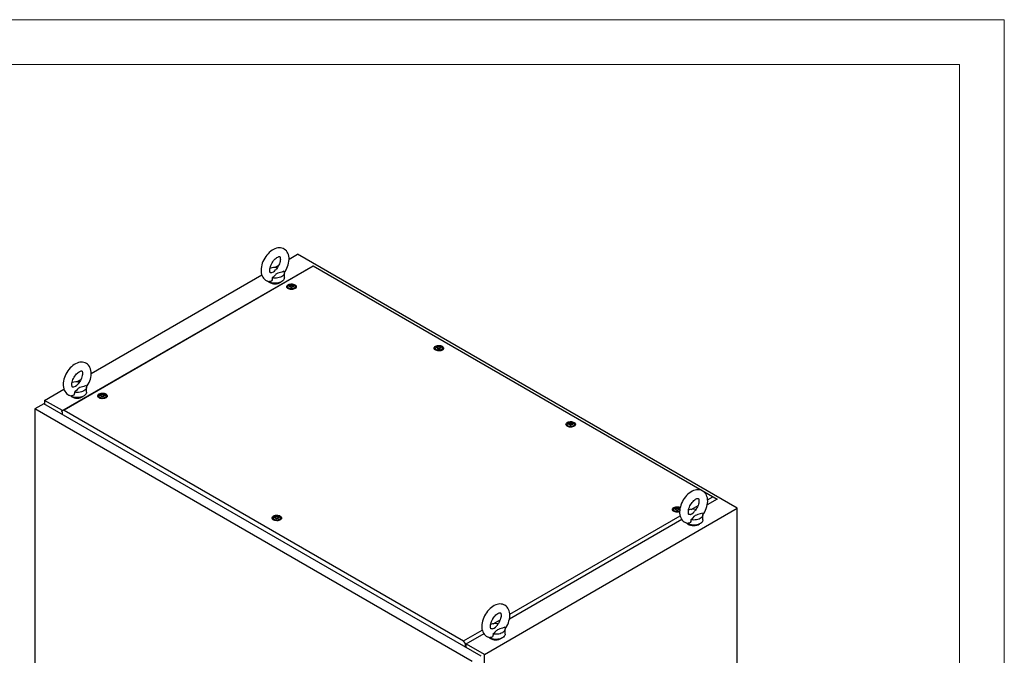
# Model space of a CAD drawing. Units: millimetres. Extents: x 0 to 420, y 0 to 297.
# Drawn here: x 288 to 420, y 212 to 297 of the extents above; entities that cross this region are included whole.
import ezdxf

# ---------------------------------------------------------------- set-up
doc = ezdxf.new("R2010")
doc.units = ezdxf.units.MM

msp = doc.modelspace()

# ---------------------------------------------------------------- linework, layer by layer
at = {"color": 7, "linetype": 'Continuous', "lineweight": 18}
for p, q in [((0, 297), (420, 297)), ((420, 0), (420, 297)), ((6, 291), (414, 291)), ((414, 6), (414, 291))]:
    msp.add_line(p, q, dxfattribs=at)
at = {"color": 7, "linetype": 'Continuous', "lineweight": 25}
for p, q in [((324.15031, 264.92623), (325.27843, 265.57748)), ((384.204, 231.56048), (325.27843, 265.57748)), ((293.70022, 244.60631), (327.37913, 264.04873)), ((327.37913, 263.99404), (293.99485, 244.7217)), ((322.22623, 263.81549), (322.78383, 264.13738)), ((327.37913, 263.99404), (327.37913, 264.04873)), ((327.37913, 264.04873), (381.51994, 232.7939)), ((379.35992, 233.98617), (327.37913, 263.99404)), ((297.63381, 249.61858), (320.49341, 262.81515)), ((323.52323, 262.41394), (323.52323, 263.09439)), ((324.31371, 261.31787), (324.31371, 261.36041)), ((324.65217, 261.26493), (324.65217, 261.22239)), ((323.98294, 261.24036), (323.98294, 261.03622)), ((323.9855, 261.00706), (323.98294, 261.03622)), ((324.98294, 261.03622), (324.98038, 261.00705)), ((324.98294, 261.03622), (324.98294, 261.24036)), ((343.723, 253.00825), (343.723, 252.80411)), ((343.72556, 252.77494), (343.723, 252.80411)), ((344.05377, 253.08576), (344.05377, 253.1283)), ((344.39224, 253.03281), (344.39224, 252.99027)), ((344.723, 252.80411), (344.72044, 252.77494)), ((344.723, 252.80411), (344.723, 253.00825)), ((295.70973, 248.50783), (296.26732, 248.82973)), ((291.39623, 246.01771), (293.97691, 247.5075)), ((297.00673, 247.10629), (297.00673, 247.78674)), ((291.30784, 245.55844), (290.09987, 244.86109)), ((349.87986, 211.74554), (291.30784, 245.55844)), ((291.39623, 246.01771), (291.39623, 245.50742)), ((293.77067, 244.64698), (291.39623, 246.01771)), ((298.64494, 246.61305), (298.64494, 246.40891)), ((298.64751, 246.37974), (298.64494, 246.40891)), ((298.97571, 246.69056), (298.97571, 246.7331)), ((299.31418, 246.63761), (299.31418, 246.59508)), ((299.64495, 246.40891), (299.64239, 246.37974)), ((299.64495, 246.40891), (299.64495, 246.61305)), ((348.67188, 211.04819), (290.09987, 244.86109)), ((290.09987, 244.86109), (290.09987, 111.01645)), ((293.99485, 244.7217), (293.70022, 244.60631)), ((293.70022, 244.53115), (293.70022, 244.60631)), ((293.70022, 244.53115), (293.75326, 244.50054)), ((293.75326, 244.50054), (293.75326, 244.14673)), ((293.99485, 244.7217), (347.54641, 213.80705)), ((361.40067, 242.80315), (361.40067, 242.59901)), ((361.73144, 242.88066), (361.73144, 242.92319)), ((362.0699, 242.82771), (362.0699, 242.78517)), ((362.40067, 242.59901), (362.40067, 242.80314)), ((361.40323, 242.56984), (361.40067, 242.59901)), ((362.40067, 242.59901), (362.39811, 242.56984)), ((380.93068, 233.07938), (379.77481, 233.74666)), ((381.51994, 232.7939), (380.19559, 232.02938)), ((380.24373, 232.68281), (380.93068, 233.07938)), ((380.93068, 233.07938), (381.51994, 232.7939)), ((381.51994, 232.77319), (381.51994, 232.7939)), ((350.3218, 212.0007), (384.204, 231.56048)), ((375.66066, 231.40745), (375.66066, 231.20331)), ((375.66322, 231.17414), (375.66066, 231.20331)), ((375.99143, 231.48496), (375.99143, 231.5275)), ((376.32989, 231.43201), (376.32989, 231.38948)), ((376.51421, 231.61155), (376.55623, 231.58399)), ((378.02923, 231.40441), (378.96078, 231.94218)), ((384.204, 95.47034), (384.204, 231.56048)), ((322.00893, 230.26788), (322.00893, 230.06374)), ((322.01149, 230.03457), (322.00893, 230.06374)), ((322.3397, 230.34539), (322.3397, 230.38793)), ((322.67817, 230.29244), (322.67817, 230.24991)), ((323.00893, 230.06374), (323.00637, 230.03457)), ((323.00893, 230.06374), (323.00893, 230.26788)), ((376.78164, 230.05854), (353.67909, 216.72172)), ((353.72723, 217.37516), (376.55432, 230.55296)), ((379.62037, 230.02975), (379.62037, 230.7102)), ((351.51273, 216.09676), (352.44428, 216.63453)), ((347.54641, 213.80705), (350.03782, 215.24531)), ((353.10386, 214.7221), (353.10386, 215.40255)), ((347.84103, 213.35148), (347.54641, 213.80705)), ((350.26514, 214.75089), (347.84103, 213.35148)), ((347.788, 213.30694), (347.84103, 213.27633)), ((347.788, 212.95314), (347.788, 213.30694)), ((347.84103, 213.27633), (347.84103, 213.35148)), ((347.84103, 213.27633), (347.92942, 213.32736)), ((347.87639, 212.90212), (347.87639, 213.29674)), ((350.3218, 212.0007), (347.92942, 213.38179)), ((350.3218, 75.91057), (350.3218, 212.0007))]:
    msp.add_line(p, q, dxfattribs=at)
at = {"color": 7, "linetype": 'Continuous', "lineweight": 25, "flags": 128}
for points in [[(323.51572, 263.08394), (323.63287, 263.25915), (323.75851, 263.47753), (323.86891, 263.70333), (323.96289, 263.93448), (324.03934, 264.16909), (324.09713, 264.40529), (324.13502, 264.64126), (324.15166, 264.87509), (324.1456, 265.10452), (324.1155, 265.32628), (324.06074, 265.5361), (323.99122, 265.71021), (323.90401, 265.86783), (323.78807, 266.02231), (323.65508, 266.15306), (323.50825, 266.25914), (323.35016, 266.34057), (323.18318, 266.3975), (323.00938, 266.43022), (322.82983, 266.43913), (322.64524, 266.42421), (322.45625, 266.38513), (322.26389, 266.32145), (322.07, 266.23306), (321.87722, 266.1207), (321.68853, 265.98602), (321.50684, 265.83149), (321.33425, 265.65953), (321.17231, 265.47242), (321.02233, 265.27227), (320.88552, 265.06112), (320.76304, 264.841), (320.65606, 264.61389), (320.56573, 264.38183), (320.49316, 264.14674), (320.43952, 263.91043), (320.40605, 263.67475), (320.39412, 263.43508), (320.39412, 263.43508)], [(321.56079, 263.43508), (321.56254, 263.49986), (321.57614, 263.63447), (321.60432, 263.78204), (321.6478, 263.93919), (321.70661, 264.10205), (321.78004, 264.26652), (321.8668, 264.42855), (321.965, 264.58421), (322.07219, 264.72971), (322.18544, 264.86166), (322.30145, 264.97723), (322.41658, 265.07427), (322.5269, 265.15134), (322.62835, 265.2081), (322.71695, 265.2454), (322.78922, 265.26558), (322.84246, 265.27243), (322.87605, 265.27117), (322.89263, 265.26731), (322.90031, 265.2633), (322.91144, 265.25244), (322.92847, 265.22714), (322.94844, 265.18302), (322.96857, 265.11194), (322.98198, 265.0196), (322.98543, 264.9075), (322.97642, 264.77827), (322.95324, 264.63474), (322.91491, 264.48036), (322.86118, 264.31896), (322.79251, 264.15458), (322.71003, 263.99129), (322.61541, 263.83307), (322.51091, 263.68377), (322.40305, 263.55151)], [(320.39412, 263.43508), (320.39761, 263.30959), (320.4224, 263.08681), (320.47185, 262.87405), (320.53696, 262.69617), (320.62006, 262.53452), (320.73202, 262.37506), (320.86167, 262.23906), (321.00578, 262.12768), (321.16165, 262.041), (321.32698, 261.97883), (321.49943, 261.94097), (321.53091, 261.93851)], [(321.81607, 263.1177), (321.77939, 263.10568), (321.71957, 263.0949), (321.67953, 263.09408), (321.65782, 263.09762), (321.64864, 263.1013), (321.63882, 263.10951), (321.62351, 263.12978), (321.60396, 263.16813), (321.58265, 263.23361), (321.56714, 263.32051), (321.56087, 263.42152), (321.56079, 263.43508)], [(321.81627, 263.117), (321.84006, 263.12405), (322.05109, 263.21265), (322.21749, 263.34006), (322.34901, 263.48822), (322.40475, 263.55018)], [(323.46467, 263.31268), (323.16537, 263.19988), (322.81425, 263.09798), (322.64134, 263.04183), (322.48667, 262.97117), (322.39258, 262.90643), (322.31356, 262.83299), (322.16697, 262.66474), (322.00985, 262.49986), (321.8951, 262.40659)], [(323.46467, 263.31268), (323.50897, 263.20309), (323.52322, 263.09086), (323.50707, 262.97872), (323.46091, 262.86939), (323.38588, 262.76553), (323.28378, 262.66967), (323.15711, 262.58413), (323.00895, 262.51101), (322.84289, 262.45207), (322.66299, 262.40875), (322.4736, 262.38211), (322.27934, 262.37279), (322.08493, 262.38101), (321.8951, 262.40659)], [(323.52323, 262.41394), (323.51201, 262.31747), (323.47198, 262.20943), (323.40386, 262.10619), (323.30923, 262.01016), (323.19032, 261.9236), (323.04992, 261.84853), (322.89131, 261.78671), (322.71821, 261.7396), (322.53468, 261.70829), (322.34503, 261.69352), (322.15369, 261.69564), (321.96515, 261.71459), (321.78384, 261.74993), (321.61399, 261.80084), (321.4596, 261.86612), (321.32428, 261.94424), (321.2403, 262.00755)], [(321.8951, 262.40659), (321.90378, 262.28582), (321.88528, 262.1668), (321.81528, 262.04065), (321.69891, 261.9586), (321.56094, 261.93436), (321.53144, 261.94178)], [(324.93614, 261.50199), (325.02296, 261.43963), (325.08454, 261.36795), (325.11799, 261.29031), (325.12174, 261.21033), (325.09562, 261.13176), (325.04086, 261.05826), (324.96001, 260.99328), (324.85685, 260.93986), (324.7362, 260.90048), (324.60372, 260.877), (324.46558, 260.8705), (324.32826, 260.8813), (324.19817, 260.90889), (324.0814, 260.95198), (323.9834, 261.00856), (323.90876, 261.07597), (323.86097, 261.15107), (323.84226, 261.23034), (323.85351, 261.31008), (323.89418, 261.38657), (323.96239, 261.45621), (324.05494, 261.51577), (324.1675, 261.56244), (324.29482, 261.59406), (324.43092, 261.60913), (324.56946, 261.60697), (324.70396, 261.58766), (324.82812, 261.55211), (324.93614, 261.50199)], [(324.83649, 261.44446), (324.91331, 261.38729), (324.96309, 261.32089), (324.98269, 261.24943), (324.9709, 261.1774), (324.92844, 261.10932), (324.85799, 261.04948), (324.76398, 261.00163), (324.65231, 260.96878), (324.52999, 260.953), (324.40472, 260.95527), (324.28436, 260.97546), (324.17649, 261.01229), (324.08786, 261.06345), (324.02406, 261.12573), (323.98909, 261.19521), (323.98516, 261.26753), (324.0125, 261.33814), (324.0694, 261.4026), (324.15228, 261.45688), (324.25594, 261.49755), (324.37387, 261.52205), (324.49864, 261.52886), (324.62243, 261.51754), (324.73746, 261.48881), (324.83649, 261.44446)], [(324.6715, 261.41727), (324.72462, 261.37348), (324.74859, 261.32183), (324.74052, 261.26857), (324.70138, 261.22012), (324.63589, 261.18231), (324.55196, 261.15972), (324.4597, 261.15506), (324.37024, 261.1689), (324.29438, 261.19956), (324.24126, 261.24336), (324.21729, 261.295), (324.22536, 261.34826), (324.2645, 261.39672), (324.32999, 261.43452), (324.41392, 261.45712), (324.50618, 261.46178), (324.59564, 261.44794), (324.6715, 261.41727)], [(324.70832, 261.34328), (324.70472, 261.34728), (324.6982, 261.3509), (324.6893, 261.3543), (324.66195, 261.3623), (324.59823, 261.38959), (324.56721, 261.42244), (324.56041, 261.42946), (324.55331, 261.43485), (324.54548, 261.4381), (324.5388, 261.43886), (324.5314, 261.4382), (324.5233, 261.43636), (324.48447, 261.4221), (324.43648, 261.4085), (324.38315, 261.40643), (324.33717, 261.40757), (324.32856, 261.40683), (324.32158, 261.40527), (324.31646, 261.40268), (324.31232, 261.39718), (324.31096, 261.38984), (324.31204, 261.37549), (324.31279, 261.34544), (324.28125, 261.30341), (324.2612, 261.28499), (324.25747, 261.27892), (324.25756, 261.27355), (324.26116, 261.26956), (324.26768, 261.26594), (324.27658, 261.26254), (324.30393, 261.25454), (324.36764, 261.22724), (324.39867, 261.1944), (324.40547, 261.18738), (324.41257, 261.18199), (324.4204, 261.17873), (324.42708, 261.17797), (324.43448, 261.17863), (324.44257, 261.18047), (324.48141, 261.19474), (324.52939, 261.20833), (324.58272, 261.21041), (324.62871, 261.20926), (324.63731, 261.21001), (324.64429, 261.21157), (324.64942, 261.21416), (324.65356, 261.21965), (324.65492, 261.22699), (324.65384, 261.24135), (324.65309, 261.2714), (324.68463, 261.31343), (324.70468, 261.33185), (324.70841, 261.33792), (324.70832, 261.34328)], [(324.31252, 261.32213), (324.31279, 261.31142), (324.28125, 261.26939), (324.2612, 261.25097), (324.25747, 261.2449), (324.25751, 261.24219)], [(324.70832, 261.30926), (324.70472, 261.31326), (324.6982, 261.31688), (324.6893, 261.32028), (324.66195, 261.32828), (324.59823, 261.35557), (324.56721, 261.38842), (324.56041, 261.39544), (324.55331, 261.40083), (324.54548, 261.40408), (324.5388, 261.40484), (324.5314, 261.40418), (324.5233, 261.40234), (324.48447, 261.38808), (324.43648, 261.37448), (324.38315, 261.37241), (324.33717, 261.37355), (324.32856, 261.37281), (324.32158, 261.37124), (324.31646, 261.36866), (324.31232, 261.36316), (324.31096, 261.35582), (324.31107, 261.35434)], [(323.96552, 261.02201), (323.97342, 261.09013), (323.98294, 261.11437)], [(324.98294, 261.11437), (324.99999, 261.05428), (325.00035, 261.02201)], [(344.6762, 253.26987), (344.76303, 253.20751), (344.82461, 253.13584), (344.85805, 253.05819), (344.86181, 252.97822), (344.83569, 252.89964), (344.78092, 252.82615), (344.70007, 252.76117), (344.59691, 252.70774), (344.47627, 252.66836), (344.34378, 252.64488), (344.20565, 252.63839), (344.06833, 252.64919), (343.93824, 252.67678), (343.82146, 252.71987), (343.72346, 252.77644), (343.64882, 252.84385), (343.60103, 252.91895), (343.58232, 252.99823), (343.59357, 253.07797), (343.63425, 253.15445), (343.70246, 253.2241), (343.79501, 253.28365), (343.90757, 253.33033), (344.03488, 253.36194), (344.17099, 253.37702), (344.30953, 253.37485), (344.44402, 253.35554), (344.56818, 253.32), (344.6762, 253.26987)], [(343.70559, 252.7899), (343.71349, 252.85801), (343.723, 252.88225)], [(344.57656, 253.21235), (344.65337, 253.15518), (344.70315, 253.08878), (344.72276, 253.01731), (344.71096, 252.94528), (344.66851, 252.87721), (344.59806, 252.81736), (344.50404, 252.76951), (344.39237, 252.73667), (344.27006, 252.72088), (344.14479, 252.72316), (344.02443, 252.74334), (343.91655, 252.78017), (343.82793, 252.83133), (343.76413, 252.89361), (343.72916, 252.96309), (343.72522, 253.03541), (343.75256, 253.10602), (343.80946, 253.17049), (343.89235, 253.22476), (343.99601, 253.26543), (344.11393, 253.28994), (344.23871, 253.29675), (344.3625, 253.28543), (344.47752, 253.25669), (344.57656, 253.21235)], [(344.41156, 253.18516), (344.46469, 253.14136), (344.48865, 253.08972), (344.48058, 253.03646), (344.44144, 252.988), (344.37596, 252.9502), (344.29202, 252.92761), (344.19976, 252.92295), (344.11031, 252.93678), (344.03444, 252.96745), (343.98132, 253.01124), (343.95735, 253.06289), (343.96542, 253.11615), (344.00456, 253.1646), (344.07005, 253.20241), (344.15399, 253.225), (344.24624, 253.22966), (344.3357, 253.21582), (344.41156, 253.18516)], [(344.44839, 253.11117), (344.44478, 253.11516), (344.43826, 253.11879), (344.42936, 253.12218), (344.40201, 253.13018), (344.3383, 253.15748), (344.30727, 253.19032), (344.30047, 253.19734), (344.29337, 253.20273), (344.28554, 253.20599), (344.27886, 253.20675), (344.27146, 253.20609), (344.26337, 253.20425), (344.22453, 253.18998), (344.17655, 253.17639), (344.12322, 253.17431), (344.07723, 253.17546), (344.06863, 253.17471), (344.06165, 253.17315), (344.05652, 253.17056), (344.05238, 253.16507), (344.05102, 253.15773), (344.0521, 253.14337), (344.05285, 253.11332), (344.02131, 253.07129), (344.00126, 253.05287), (343.99753, 253.0468), (343.99762, 253.04144), (344.00122, 253.03744), (344.00774, 253.03382), (344.01664, 253.03042), (344.04399, 253.02242), (344.10771, 252.99513), (344.13874, 252.96228), (344.14554, 252.95526), (344.15263, 252.94987), (344.16047, 252.94662), (344.16715, 252.94586), (344.17454, 252.94652), (344.18264, 252.94836), (344.22147, 252.96262), (344.26946, 252.97622), (344.32279, 252.97829), (344.36878, 252.97715), (344.37738, 252.97789), (344.38436, 252.97946), (344.38948, 252.98204), (344.39362, 252.98754), (344.39498, 252.99488), (344.3939, 253.00924), (344.39316, 253.03928), (344.42469, 253.08131), (344.44474, 253.09973), (344.44847, 253.1058), (344.44839, 253.11117)], [(344.05258, 253.09002), (344.05285, 253.0793), (344.02131, 253.03727), (344.00126, 253.01885), (343.99753, 253.01278), (343.99758, 253.01007)], [(344.44839, 253.07715), (344.44478, 253.08114), (344.43826, 253.08477), (344.42936, 253.08816), (344.40201, 253.09616), (344.3383, 253.12346), (344.30727, 253.1563), (344.30047, 253.16332), (344.29337, 253.16871), (344.28554, 253.17197), (344.27886, 253.17273), (344.27146, 253.17207), (344.26337, 253.17023), (344.22453, 253.15596), (344.17655, 253.14237), (344.12322, 253.14029), (344.07723, 253.14144), (344.06863, 253.14069), (344.06165, 253.13913), (344.05652, 253.13654), (344.05238, 253.13105), (344.05102, 253.12371), (344.05114, 253.12223)], [(344.723, 252.88225), (344.74006, 252.82216), (344.74042, 252.7899)], [(296.99921, 247.77629), (297.11637, 247.9515), (297.242, 248.16988), (297.3524, 248.39568), (297.44639, 248.62683), (297.52284, 248.86143), (297.58062, 249.09764), (297.61851, 249.33361), (297.63516, 249.56744), (297.6291, 249.79687), (297.599, 250.01862), (297.54424, 250.22844), (297.47472, 250.40256), (297.3875, 250.56018), (297.27156, 250.71466), (297.13858, 250.84541), (296.99175, 250.95149), (296.83366, 251.03291), (296.66668, 251.08985), (296.49287, 251.12257), (296.31332, 251.13148), (296.12874, 251.11656), (295.93974, 251.07748), (295.74739, 251.01379), (295.5535, 250.92541), (295.36071, 250.81305), (295.17202, 250.67837), (294.99034, 250.52384), (294.81775, 250.35188), (294.6558, 250.16477), (294.50583, 249.96462), (294.36901, 249.75347), (294.24654, 249.53334), (294.13955, 249.30623), (294.04922, 249.07418), (293.97666, 248.83909), (293.92302, 248.60278), (293.88955, 248.3671), (293.87762, 248.12743), (293.87762, 248.12743)], [(295.04429, 248.12743), (295.04604, 248.19221), (295.05964, 248.32682), (295.08781, 248.47439), (295.1313, 248.63154), (295.1901, 248.7944), (295.26354, 248.95887), (295.3503, 249.1209), (295.4485, 249.27656), (295.55569, 249.42206), (295.66893, 249.55401), (295.78495, 249.66958), (295.90008, 249.76662), (296.0104, 249.84368), (296.11184, 249.90045), (296.20044, 249.93775), (296.27272, 249.95793), (296.32596, 249.96478), (296.35955, 249.96352), (296.37613, 249.95966), (296.38381, 249.95564), (296.39494, 249.94479), (296.41196, 249.91948), (296.43193, 249.87537), (296.45207, 249.80428), (296.46548, 249.71194), (296.46893, 249.59985), (296.45992, 249.47061), (296.43674, 249.32708), (296.3984, 249.17271), (296.34467, 249.0113), (296.27601, 248.84693), (296.19352, 248.68364), (296.0989, 248.52542), (295.9944, 248.37611), (295.88655, 248.24386)], [(293.87762, 248.12743), (293.88111, 248.00194), (293.9059, 247.77916), (293.95535, 247.5664), (294.02046, 247.38852), (294.10356, 247.22686), (294.21552, 247.0674), (294.34517, 246.93141), (294.48927, 246.82002), (294.64515, 246.73335), (294.81047, 246.67118), (294.98293, 246.63332), (295.01441, 246.63086)], [(295.29957, 247.81004), (295.26288, 247.79803), (295.20307, 247.78725), (295.16303, 247.78643), (295.14131, 247.78996), (295.13213, 247.79365), (295.12232, 247.80186), (295.10701, 247.82213), (295.08745, 247.86048), (295.06615, 247.92595), (295.05064, 248.01286), (295.04437, 248.11387), (295.04429, 248.12743)], [(295.29977, 247.80935), (295.32356, 247.81639), (295.53459, 247.905), (295.70099, 248.03241), (295.83251, 248.18057), (295.88825, 248.24253)], [(297.00673, 247.10629), (296.9955, 247.00981), (296.95548, 246.90178), (296.88735, 246.79854), (296.79273, 246.70251), (296.67382, 246.61595), (296.53341, 246.54088), (296.3748, 246.47906), (296.2017, 246.43195), (296.01818, 246.40064), (295.82852, 246.38587), (295.63718, 246.38798), (295.44865, 246.40694), (295.26733, 246.44228), (295.09749, 246.49319), (294.9431, 246.55847), (294.80778, 246.63659), (294.72379, 246.6999)], [(295.3786, 247.09893), (295.38728, 246.97817), (295.36877, 246.85915), (295.29877, 246.733), (295.1824, 246.65095), (295.04443, 246.62671), (295.01493, 246.63413)], [(296.94816, 248.00503), (296.64886, 247.89223), (296.29775, 247.79032), (296.12484, 247.73418), (295.97016, 247.66352), (295.87607, 247.59878), (295.79705, 247.52533), (295.65047, 247.35709), (295.49335, 247.19221), (295.3786, 247.09893)], [(296.94816, 248.00503), (296.99246, 247.89544), (297.00671, 247.78321), (296.99056, 247.67107), (296.94441, 247.56173), (296.86937, 247.45788), (296.76728, 247.36201), (296.64061, 247.27648), (296.49245, 247.20336), (296.32639, 247.14442), (296.14648, 247.1011), (295.9571, 247.07446), (295.76283, 247.06513), (295.56843, 247.07336), (295.3786, 247.09893)], [(299.59814, 246.87467), (299.68497, 246.81232), (299.74655, 246.74064), (299.78, 246.663), (299.78375, 246.58302), (299.75763, 246.50445), (299.70287, 246.43095), (299.62201, 246.36597), (299.51885, 246.31254), (299.39821, 246.27317), (299.26572, 246.24968), (299.12759, 246.24319), (298.99027, 246.25399), (298.86018, 246.28158), (298.74341, 246.32467), (298.64541, 246.38124), (298.57077, 246.44866), (298.52298, 246.52376), (298.50426, 246.60303), (298.51551, 246.68277), (298.55619, 246.75926), (298.6244, 246.8289), (298.71695, 246.88845), (298.82951, 246.93513), (298.95682, 246.96674), (299.09293, 246.98182), (299.23147, 246.97965), (299.36596, 246.96035), (299.49012, 246.9248), (299.59814, 246.87467)], [(299.4985, 246.81715), (299.57532, 246.75998), (299.62509, 246.69358), (299.6447, 246.62212), (299.6329, 246.55008), (299.59045, 246.48201), (299.52, 246.42217), (299.42599, 246.37432), (299.31432, 246.34147), (299.192, 246.32569), (299.06673, 246.32796), (298.94637, 246.34815), (298.83849, 246.38498), (298.74987, 246.43614), (298.68607, 246.49842), (298.6511, 246.5679), (298.64716, 246.64021), (298.67451, 246.71082), (298.73141, 246.77529), (298.81429, 246.82956), (298.91795, 246.87023), (299.03587, 246.89474), (299.16065, 246.90155), (299.28444, 246.89023), (299.39947, 246.8615), (299.4985, 246.81715)], [(299.33351, 246.78996), (299.38663, 246.74617), (299.4106, 246.69452), (299.40253, 246.64126), (299.36339, 246.59281), (299.2979, 246.555), (299.21397, 246.53241), (299.1217, 246.52775), (299.03225, 246.54159), (298.95638, 246.57225), (298.90326, 246.61605), (298.87929, 246.66769), (298.88737, 246.72095), (298.92651, 246.76941), (298.99199, 246.80721), (299.07593, 246.8298), (299.16819, 246.83446), (299.25765, 246.82063), (299.33351, 246.78996)], [(299.37033, 246.71597), (299.36673, 246.71997), (299.36021, 246.72359), (299.35131, 246.72698), (299.32395, 246.73498), (299.26024, 246.76228), (299.22921, 246.79512), (299.22241, 246.80215), (299.21532, 246.80754), (299.20748, 246.81079), (299.2008, 246.81155), (299.1934, 246.81089), (299.18531, 246.80905), (299.14647, 246.79479), (299.09849, 246.78119), (299.04516, 246.77911), (298.99917, 246.78026), (298.99057, 246.77952), (298.98359, 246.77795), (298.97846, 246.77537), (298.97433, 246.76987), (298.97297, 246.76253), (298.97405, 246.74817), (298.97479, 246.71812), (298.94325, 246.6761), (298.9232, 246.65767), (298.91947, 246.6516), (298.91956, 246.64624), (298.92316, 246.64224), (298.92969, 246.63862), (298.93858, 246.63523), (298.96594, 246.62723), (299.02965, 246.59993), (299.06068, 246.56709), (299.06748, 246.56007), (299.07458, 246.55468), (299.08241, 246.55142), (299.08909, 246.55066), (299.09649, 246.55132), (299.10458, 246.55316), (299.14342, 246.56743), (299.1914, 246.58102), (299.24473, 246.5831), (299.29072, 246.58195), (299.29932, 246.5827), (299.3063, 246.58426), (299.31143, 246.58685), (299.31556, 246.59234), (299.31692, 246.59968), (299.31584, 246.61404), (299.3151, 246.64409), (299.34664, 246.68612), (299.36669, 246.70454), (299.37042, 246.71061), (299.37033, 246.71597)], [(299.37033, 246.68195), (299.36673, 246.68595), (299.36021, 246.68957), (299.35131, 246.69296), (299.32395, 246.70096), (299.26024, 246.72826), (299.22921, 246.7611), (299.22241, 246.76813), (299.21532, 246.77352), (299.20748, 246.77677), (299.2008, 246.77753), (299.1934, 246.77687), (299.18531, 246.77503), (299.14647, 246.76077), (299.09849, 246.74717), (299.04516, 246.74509), (298.99917, 246.74624), (298.99057, 246.7455), (298.98359, 246.74393), (298.97846, 246.74134), (298.97433, 246.73585), (298.97297, 246.72851), (298.97308, 246.72703)], [(298.62753, 246.3947), (298.63543, 246.46281), (298.64495, 246.48706)], [(299.64495, 246.48706), (299.662, 246.42697), (299.66236, 246.3947)], [(362.35387, 243.06477), (362.4407, 243.00241), (362.50227, 242.93073), (362.53572, 242.85309), (362.53948, 242.77312), (362.51336, 242.69454), (362.45859, 242.62105), (362.37774, 242.55607), (362.27458, 242.50264), (362.15394, 242.46326), (362.02145, 242.43978), (361.88332, 242.43329), (361.74599, 242.44409), (361.61591, 242.47168), (361.49913, 242.51477), (361.40113, 242.57134), (361.32649, 242.63875), (361.2787, 242.71385), (361.25999, 242.79312), (361.27124, 242.87287), (361.31192, 242.94935), (361.38013, 243.019), (361.47268, 243.07855), (361.58524, 243.12522), (361.71255, 243.15684), (361.84866, 243.17192), (361.9872, 243.16975), (362.12169, 243.15044), (362.24585, 243.11489), (362.35387, 243.06477)], [(362.25423, 243.00725), (362.33104, 242.95008), (362.38082, 242.88367), (362.40043, 242.81221), (362.38863, 242.74018), (362.34618, 242.6721), (362.27573, 242.61226), (362.18171, 242.56441), (362.07004, 242.53157), (361.94772, 242.51578), (361.82245, 242.51806), (361.7021, 242.53824), (361.59422, 242.57507), (361.5056, 242.62623), (361.44179, 242.68851), (361.40683, 242.75799), (361.40289, 242.83031), (361.43023, 242.90092), (361.48713, 242.96539), (361.57002, 243.01966), (361.67368, 243.06033), (361.7916, 243.08484), (361.91638, 243.09165), (362.04017, 243.08033), (362.15519, 243.05159), (362.25423, 243.00725)], [(362.08923, 242.98006), (362.14235, 242.93626), (362.16632, 242.88462), (362.15825, 242.83136), (362.11911, 242.7829), (362.05363, 242.7451), (361.96969, 242.7225), (361.87743, 242.71784), (361.78797, 242.73168), (361.71211, 242.76235), (361.65899, 242.80614), (361.63502, 242.85778), (361.64309, 242.91104), (361.68223, 242.9595), (361.74772, 242.9973), (361.83166, 243.0199), (361.92392, 243.02456), (362.01337, 243.01072), (362.08923, 242.98006)], [(362.12605, 242.90606), (362.12245, 242.91006), (362.11593, 242.91368), (362.10703, 242.91708), (362.07968, 242.92508), (362.01597, 242.95237), (361.98494, 242.98522), (361.97814, 242.99224), (361.97104, 242.99763), (361.96321, 243.00089), (361.95653, 243.00165), (361.94913, 243.00099), (361.94103, 242.99915), (361.9022, 242.98488), (361.85422, 242.97129), (361.80089, 242.96921), (361.7549, 242.97036), (361.7463, 242.96961), (361.73932, 242.96805), (361.73419, 242.96546), (361.73006, 242.95997), (361.72869, 242.95263), (361.72977, 242.93827), (361.73052, 242.90822), (361.69898, 242.86619), (361.67893, 242.84777), (361.6752, 242.8417), (361.67529, 242.83634), (361.67889, 242.83234), (361.68541, 242.82872), (361.69431, 242.82532), (361.72166, 242.81732), (361.78538, 242.79003), (361.81641, 242.75718), (361.8232, 242.75016), (361.8303, 242.74477), (361.83814, 242.74152), (361.84481, 242.74076), (361.85221, 242.74141), (361.86031, 242.74325), (361.89914, 242.75752), (361.94713, 242.77112), (362.00046, 242.77319), (362.04645, 242.77205), (362.05505, 242.77279), (362.06203, 242.77435), (362.06715, 242.77694), (362.07129, 242.78244), (362.07265, 242.78978), (362.07157, 242.80413), (362.07083, 242.83418), (362.10236, 242.87621), (362.12241, 242.89463), (362.12614, 242.9007), (362.12605, 242.90606)], [(361.73025, 242.88491), (361.73052, 242.8742), (361.69898, 242.83217), (361.67893, 242.81375), (361.6752, 242.80768), (361.67525, 242.80497)], [(362.12605, 242.87204), (362.12245, 242.87604), (362.11593, 242.87966), (362.10703, 242.88306), (362.07968, 242.89106), (362.01597, 242.91835), (361.98494, 242.9512), (361.97814, 242.95822), (361.97104, 242.96361), (361.96321, 242.96687), (361.95653, 242.96763), (361.94913, 242.96697), (361.94103, 242.96513), (361.9022, 242.95086), (361.85422, 242.93727), (361.80089, 242.93519), (361.7549, 242.93634), (361.7463, 242.93559), (361.73932, 242.93403), (361.73419, 242.93144), (361.73006, 242.92594), (361.72869, 242.91861), (361.72881, 242.91713)], [(361.38326, 242.5848), (361.39116, 242.65291), (361.40067, 242.67715)], [(362.40067, 242.67715), (362.41773, 242.61706), (362.41809, 242.5848)], [(379.61286, 230.69975), (379.73001, 230.87496), (379.85564, 231.09334), (379.96605, 231.31914), (380.06003, 231.5503), (380.13648, 231.7849), (380.19427, 232.02111), (380.23215, 232.25707), (380.2488, 232.4909), (380.24274, 232.72033), (380.21264, 232.94209), (380.15788, 233.15191), (380.08836, 233.32602), (380.00114, 233.48364), (379.8852, 233.63812), (379.75222, 233.76887), (379.60539, 233.87496), (379.4473, 233.95638), (379.28032, 234.01331), (379.10651, 234.04603), (378.92697, 234.05494), (378.74238, 234.04002), (378.55339, 234.00095), (378.36103, 233.93726), (378.16714, 233.84887), (377.97436, 233.73651), (377.78567, 233.60184), (377.60398, 233.4473), (377.43139, 233.27535), (377.26945, 233.08823), (377.11947, 232.88808), (376.98266, 232.67693), (376.86018, 232.45681), (376.7532, 232.2297), (376.66286, 231.99764), (376.5903, 231.76255), (376.53666, 231.52624), (376.50319, 231.29056), (376.49126, 231.05089), (376.49126, 231.05089)], [(377.65793, 231.05089), (377.65968, 231.11567), (377.67328, 231.25029), (377.70145, 231.39785), (377.74494, 231.55501), (377.80375, 231.71786), (377.87718, 231.88233), (377.96394, 232.04436), (378.06214, 232.20002), (378.16933, 232.34552), (378.28258, 232.47747), (378.39859, 232.59304), (378.51372, 232.69008), (378.62404, 232.76715), (378.72548, 232.82391), (378.81409, 232.86122), (378.88636, 232.88139), (378.9396, 232.88824), (378.97319, 232.88698), (378.98977, 232.88312), (378.99745, 232.87911), (379.00858, 232.86825), (379.02561, 232.84295), (379.04558, 232.79883), (379.06571, 232.72775), (379.07912, 232.63541), (379.08257, 232.52331), (379.07356, 232.39408), (379.05038, 232.25055), (379.01205, 232.09617), (378.95831, 231.93477), (378.88965, 231.77039), (378.80716, 231.6071), (378.71254, 231.44888), (378.60804, 231.29958), (378.50019, 231.16733)], [(376.50046, 231.09374), (376.41392, 231.06757), (376.28144, 231.04408), (376.14331, 231.03759), (376.00598, 231.04839), (375.87589, 231.07598), (375.75912, 231.11907), (375.66112, 231.17564), (375.58648, 231.24305), (375.53869, 231.31815), (375.51998, 231.39743), (375.53123, 231.47717), (375.5719, 231.55365), (375.64011, 231.6233), (375.73266, 231.68285), (375.84523, 231.72953), (375.97253, 231.76114), (376.10864, 231.77622), (376.24718, 231.77405), (376.38168, 231.75475), (376.50584, 231.7192), (376.57619, 231.68914)], [(375.64325, 231.1891), (375.65115, 231.25721), (375.66066, 231.28146)], [(376.49903, 231.19494), (376.4417, 231.16872), (376.33003, 231.13587), (376.20771, 231.12009), (376.08244, 231.12236), (375.96208, 231.14255), (375.8542, 231.17938), (375.76558, 231.23054), (375.70178, 231.29281), (375.66681, 231.3623), (375.66288, 231.43461), (375.69022, 231.50522), (375.74712, 231.56969), (375.83, 231.62396), (375.93366, 231.66463), (376.05159, 231.68914), (376.17636, 231.69595), (376.30016, 231.68463), (376.41518, 231.6559), (376.51421, 231.61155), (376.51421, 231.61155)], [(376.34922, 231.58436), (376.40234, 231.54056), (376.42631, 231.48892), (376.41824, 231.43566), (376.3791, 231.38721), (376.31361, 231.3494), (376.22968, 231.32681), (376.13742, 231.32215), (376.04796, 231.33598), (375.9721, 231.36665), (375.91898, 231.41045), (375.89501, 231.46209), (375.90308, 231.51535), (375.94222, 231.5638), (376.0077, 231.60161), (376.09164, 231.6242), (376.1839, 231.62886), (376.27336, 231.61502), (376.34922, 231.58436)], [(376.38604, 231.51037), (376.38244, 231.51437), (376.37592, 231.51799), (376.36702, 231.52138), (376.33967, 231.52938), (376.27595, 231.55668), (376.24493, 231.58952), (376.23813, 231.59654), (376.23103, 231.60193), (376.2232, 231.60519), (376.21651, 231.60595), (376.20912, 231.60529), (376.20102, 231.60345), (376.16219, 231.58918), (376.11421, 231.57559), (376.06088, 231.57351), (376.01489, 231.57466), (376.00628, 231.57392), (375.9993, 231.57235), (375.99418, 231.56976), (375.99004, 231.56427), (375.98868, 231.55693), (375.98976, 231.54257), (375.99051, 231.51252), (375.95897, 231.47049), (375.93892, 231.45207), (375.93519, 231.446), (375.93528, 231.44064), (375.93888, 231.43664), (375.9454, 231.43302), (375.9543, 231.42963), (375.98165, 231.42163), (376.04537, 231.39433), (376.07639, 231.36149), (376.08319, 231.35447), (376.09029, 231.34907), (376.09812, 231.34582), (376.1048, 231.34506), (376.1122, 231.34572), (376.12029, 231.34756), (376.15913, 231.36182), (376.20711, 231.37542), (376.26044, 231.3775), (376.30643, 231.37635), (376.31504, 231.37709), (376.32202, 231.37866), (376.32714, 231.38124), (376.33128, 231.38674), (376.33264, 231.39408), (376.33156, 231.40844), (376.33081, 231.43848), (376.36235, 231.48051), (376.3824, 231.49894), (376.38613, 231.50501), (376.38604, 231.51037)], [(375.99024, 231.48922), (375.99051, 231.4785), (375.95897, 231.43647), (375.93892, 231.41805), (375.93519, 231.41198), (375.93523, 231.40927)], [(376.38604, 231.47635), (376.38244, 231.48035), (376.37592, 231.48397), (376.36702, 231.48736), (376.33967, 231.49536), (376.27595, 231.52266), (376.24493, 231.5555), (376.23813, 231.56252), (376.23103, 231.56791), (376.2232, 231.57117), (376.21651, 231.57193), (376.20912, 231.57127), (376.20102, 231.56943), (376.16219, 231.55516), (376.11421, 231.54157), (376.06088, 231.53949), (376.01489, 231.54064), (376.00628, 231.5399), (375.9993, 231.53833), (375.99418, 231.53574), (375.99004, 231.53025), (375.98868, 231.52291), (375.98879, 231.52143)], [(376.49126, 231.05089), (376.49475, 230.9254), (376.51954, 230.70262), (376.56899, 230.48986), (376.6341, 230.31198), (376.7172, 230.15033), (376.82916, 229.99087), (376.95881, 229.85487), (377.10291, 229.74349), (377.25879, 229.65681), (377.42411, 229.59464), (377.59657, 229.55678), (377.62805, 229.55432)], [(377.91321, 230.73351), (377.87652, 230.72149), (377.81671, 230.71071), (377.77667, 230.70989), (377.75496, 230.71343), (377.74577, 230.71712), (377.73596, 230.72533), (377.72065, 230.74559), (377.70109, 230.78394), (377.67979, 230.84942), (377.66428, 230.93632), (377.65801, 231.03733), (377.65793, 231.05089)], [(377.91341, 230.73282), (377.9372, 230.73986), (378.14823, 230.82846), (378.31463, 230.95587), (378.44615, 231.10403), (378.50189, 231.16599)], [(379.56181, 230.92849), (379.2625, 230.81569), (378.91139, 230.71379), (378.73848, 230.65765), (378.5838, 230.58699), (378.48972, 230.52224), (378.4107, 230.4488), (378.26411, 230.28055), (378.10699, 230.11567), (377.99224, 230.0224)], [(379.56181, 230.92849), (379.6061, 230.8189), (379.62035, 230.70667), (379.6042, 230.59453), (379.55805, 230.4852), (379.48302, 230.38134), (379.38092, 230.28548), (379.25425, 230.19994), (379.10609, 230.12682), (378.94003, 230.06788), (378.76012, 230.02456), (378.57074, 229.99792), (378.37647, 229.9886), (378.18207, 229.99682), (377.99224, 230.0224)], [(322.96213, 230.5295), (323.04896, 230.46715), (323.11054, 230.39547), (323.14398, 230.31783), (323.14774, 230.23785), (323.12162, 230.15928), (323.06685, 230.08578), (322.986, 230.0208), (322.88284, 229.96737), (322.7622, 229.928), (322.62971, 229.90451), (322.49158, 229.89802), (322.35425, 229.90882), (322.22417, 229.93641), (322.10739, 229.9795), (322.00939, 230.03607), (321.93475, 230.10349), (321.88696, 230.17858), (321.86825, 230.25786), (321.8795, 230.3376), (321.92018, 230.41408), (321.98839, 230.48373), (322.08094, 230.54328), (322.1935, 230.58996), (322.32081, 230.62157), (322.45692, 230.63665), (322.59546, 230.63449), (322.72995, 230.61518), (322.85411, 230.57963), (322.96213, 230.5295)], [(321.99152, 230.04953), (321.99942, 230.11764), (322.00893, 230.14189)], [(322.86248, 230.47198), (322.93931, 230.41481), (322.98908, 230.34841), (323.00868, 230.27695), (322.99689, 230.20491), (322.95444, 230.13684), (322.88399, 230.077), (322.78998, 230.02915), (322.6783, 229.9963), (322.55599, 229.98052), (322.43072, 229.98279), (322.31036, 230.00298), (322.20248, 230.03981), (322.11386, 230.09097), (322.05006, 230.15325), (322.01509, 230.22273), (322.01115, 230.29504), (322.03849, 230.36565), (322.09539, 230.43012), (322.17828, 230.48439), (322.28194, 230.52506), (322.39986, 230.54957), (322.52464, 230.55638), (322.64843, 230.54506), (322.76345, 230.51633), (322.86248, 230.47198)], [(322.69749, 230.44479), (322.75061, 230.40099), (322.77458, 230.34935), (322.76651, 230.29609), (322.72737, 230.24764), (322.66188, 230.20983), (322.57795, 230.18724), (322.48569, 230.18258), (322.39624, 230.19641), (322.32037, 230.22708), (322.26725, 230.27088), (322.24328, 230.32252), (322.25135, 230.37578), (322.29049, 230.42423), (322.35598, 230.46204), (322.43992, 230.48463), (322.53218, 230.48929), (322.62163, 230.47545), (322.69749, 230.44479)], [(322.73432, 230.3708), (322.73071, 230.3748), (322.72419, 230.37842), (322.71529, 230.38181), (322.68794, 230.38981), (322.62423, 230.41711), (322.5932, 230.44995), (322.5864, 230.45698), (322.5793, 230.46237), (322.57147, 230.46562), (322.56479, 230.46638), (322.55739, 230.46572), (322.5493, 230.46388), (322.51046, 230.44962), (322.46248, 230.43602), (322.40915, 230.43394), (322.36316, 230.43509), (322.35455, 230.43435), (322.34758, 230.43278), (322.34245, 230.43019), (322.33831, 230.4247), (322.33695, 230.41736), (322.33803, 230.403), (322.33878, 230.37295), (322.30724, 230.33093), (322.28719, 230.3125), (322.28346, 230.30643), (322.28355, 230.30107), (322.28715, 230.29707), (322.29367, 230.29345), (322.30257, 230.29006), (322.32992, 230.28206), (322.39364, 230.25476), (322.42466, 230.22192), (322.43146, 230.21489), (322.43856, 230.20951), (322.44639, 230.20625), (322.45307, 230.20549), (322.46047, 230.20615), (322.46857, 230.20799), (322.50741, 230.22225), (322.55539, 230.23585), (322.60872, 230.23793), (322.65471, 230.23678), (322.66331, 230.23752), (322.67029, 230.23909), (322.67542, 230.24167), (322.67955, 230.24717), (322.68091, 230.25451), (322.67983, 230.26887), (322.67909, 230.29891), (322.71062, 230.34094), (322.73067, 230.35936), (322.7344, 230.36544), (322.73432, 230.3708)], [(322.73432, 230.33678), (322.73071, 230.34078), (322.72419, 230.3444), (322.71529, 230.34779), (322.68794, 230.35579), (322.62423, 230.38309), (322.5932, 230.41593), (322.5864, 230.42296), (322.5793, 230.42835), (322.57147, 230.4316), (322.56479, 230.43236), (322.55739, 230.4317), (322.5493, 230.42986), (322.51046, 230.41559), (322.46248, 230.402), (322.40915, 230.39992), (322.36316, 230.40107), (322.35455, 230.40033), (322.34758, 230.39876), (322.34245, 230.39617), (322.33831, 230.39068), (322.33695, 230.38334), (322.33707, 230.38186)], [(323.00893, 230.14189), (323.02599, 230.0818), (323.02635, 230.04953)], [(379.62037, 230.02975), (379.60915, 229.93328), (379.56912, 229.82524), (379.50099, 229.722), (379.40637, 229.62598), (379.28746, 229.53941), (379.14705, 229.46434), (378.98844, 229.40253), (378.81535, 229.35541), (378.63182, 229.3241), (378.44216, 229.30933), (378.25082, 229.31145), (378.06229, 229.3304), (377.88097, 229.36574), (377.71113, 229.41665), (377.55674, 229.48193), (377.42142, 229.56005), (377.33744, 229.62336)], [(377.99224, 230.0224), (378.00092, 229.90164), (377.98242, 229.78261), (377.91241, 229.65646), (377.79605, 229.57441), (377.65807, 229.55018), (377.62857, 229.55759)], [(353.09635, 215.3921), (353.21351, 215.56731), (353.33914, 215.78569), (353.44954, 216.01149), (353.54352, 216.24265), (353.61998, 216.47725), (353.67776, 216.71345), (353.71565, 216.94942), (353.7323, 217.18325), (353.72624, 217.41268), (353.69614, 217.63443), (353.64138, 217.84425), (353.57186, 218.01837), (353.48464, 218.17599), (353.3687, 218.33047), (353.23572, 218.46122), (353.08888, 218.5673), (352.9308, 218.64873), (352.76382, 218.70566), (352.59001, 218.73838), (352.41046, 218.74729), (352.22588, 218.73237), (352.03688, 218.69329), (351.84453, 218.62961), (351.65063, 218.54122), (351.45785, 218.42886), (351.26916, 218.29418), (351.08747, 218.13965), (350.91488, 217.96769), (350.75294, 217.78058), (350.60297, 217.58043), (350.46615, 217.36928), (350.34368, 217.14915), (350.23669, 216.92205), (350.14636, 216.68999), (350.0738, 216.4549), (350.02016, 216.21859), (349.98669, 215.98291), (349.97476, 215.74324), (349.97476, 215.74324)], [(351.14143, 215.74324), (351.14318, 215.80802), (351.15678, 215.94263), (351.18495, 216.0902), (351.22843, 216.24735), (351.28724, 216.41021), (351.36068, 216.57468), (351.44743, 216.73671), (351.54564, 216.89237), (351.65283, 217.03787), (351.76607, 217.16982), (351.88208, 217.28539), (351.99721, 217.38243), (352.10753, 217.4595), (352.20898, 217.51626), (352.29758, 217.55356), (352.36986, 217.57374), (352.4231, 217.58059), (352.45669, 217.57933), (352.47327, 217.57547), (352.48095, 217.57146), (352.49207, 217.5606), (352.5091, 217.53529), (352.52907, 217.49118), (352.5492, 217.4201), (352.56261, 217.32776), (352.56606, 217.21566), (352.55706, 217.08643), (352.53387, 216.9429), (352.49554, 216.78852), (352.44181, 216.62712), (352.37315, 216.46274), (352.29066, 216.29945), (352.19604, 216.14123), (352.09154, 215.99193), (351.98369, 215.85967)], [(351.46035, 216.74301), (351.43535, 216.67153), (351.38377, 216.60132)], [(349.97476, 215.74324), (349.97825, 215.61775), (350.00304, 215.39497), (350.05249, 215.18221), (350.1176, 215.00433), (350.2007, 214.84268), (350.31265, 214.68322), (350.4423, 214.54722), (350.58641, 214.43583), (350.74229, 214.34916), (350.90761, 214.28699), (351.08007, 214.24913), (351.11155, 214.24667)], [(351.39671, 215.42586), (351.36002, 215.41384), (351.30021, 215.40306), (351.26016, 215.40224), (351.23845, 215.40577), (351.22927, 215.40946), (351.21945, 215.41767), (351.20415, 215.43794), (351.18459, 215.47629), (351.16329, 215.54177), (351.14777, 215.62867), (351.1415, 215.72968), (351.14143, 215.74324)], [(351.39691, 215.42517), (351.4207, 215.4322), (351.63172, 215.52081), (351.79812, 215.64822), (351.92965, 215.79638), (351.98539, 215.85834)], [(353.0453, 215.62084), (352.746, 215.50804), (352.39488, 215.40614), (352.22198, 215.34999), (352.0673, 215.27933), (351.97321, 215.21459), (351.89419, 215.14115), (351.7476, 214.9729), (351.59049, 214.80802), (351.47574, 214.71474)], [(353.0453, 215.62084), (353.0896, 215.51125), (353.10385, 215.39902), (353.0877, 215.28688), (353.04155, 215.17755), (352.96651, 215.07369), (352.86442, 214.97783), (352.73775, 214.89229), (352.58958, 214.81917), (352.42353, 214.76023), (352.24362, 214.71691), (352.05423, 214.69027), (351.85997, 214.68095), (351.66556, 214.68917), (351.47574, 214.71474)], [(353.10386, 214.7221), (353.09264, 214.62562), (353.05262, 214.51759), (352.98449, 214.41435), (352.88986, 214.31832), (352.77095, 214.23176), (352.63055, 214.15669), (352.47194, 214.09487), (352.29884, 214.04776), (352.11531, 214.01645), (351.92566, 214.00168), (351.73432, 214.0038), (351.54579, 214.02275), (351.36447, 214.05809), (351.19463, 214.109), (351.04024, 214.17428), (350.90492, 214.2524), (350.82093, 214.31571)], [(351.47574, 214.71474), (351.48442, 214.59398), (351.46591, 214.47496), (351.39591, 214.34881), (351.27954, 214.26676), (351.14157, 214.24252), (351.11207, 214.24994)]]:
    msp.add_lwpolyline(points, dxfattribs=at)
at = {"color": 7, "linetype": 'Continuous', "lineweight": 25}
for centre, radius, start, end in [((322.27346, 261.79198), 2.02533, 81.0971543, 109.9716301), ((322.27323, 263.0909), 1.46645, 237.601267, 302.398733), ((295.75696, 246.48433), 2.02533, 81.0971535, 109.9717619), ((295.75673, 247.78324), 1.46645, 237.6012132, 302.3987683), ((378.3706, 229.40774), 2.02539, 81.0975824, 109.9712397), ((378.37037, 230.70671), 1.46645, 237.6013472, 302.3986713), ((351.8541, 214.10009), 2.02538, 81.0975815, 109.9713715), ((351.85387, 215.39906), 1.46645, 237.6012934, 302.3987066)]:
    msp.add_arc(centre, radius, start, end, dxfattribs=at)

doc.saveas('drawing.dxf')
